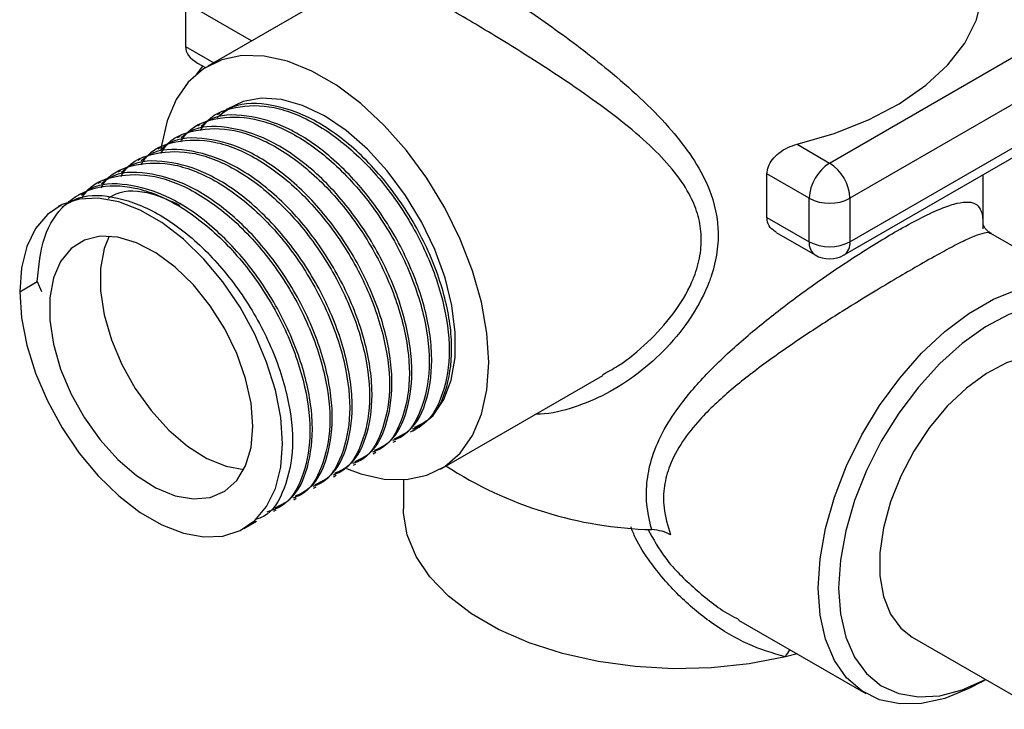
# Model space of a CAD drawing. Units: millimetres. Extents: x 5 to 995, y 5 to 995.
# Drawn here: x 35 to 70, y 715 to 739 of the extents above; entities that cross this region are included whole.
import ezdxf

# ---------------------------------------------------------------- set-up
doc = ezdxf.new("R2010")
doc.units = ezdxf.units.MM

msp = doc.modelspace()

# ---------------------------------------------------------------- linework, layer by layer
at = {"color": 7, "linetype": 'Continuous', "lineweight": 25}
for p, q in [((47.59, 740.657), (41.962, 737.408)), ((63.542, 734.044), (74.148, 740.167)), ((41.184, 739.603), (41.184, 738.092)), ((74.855, 738.942), (64.249, 732.819)), ((41.572, 737.134), (41.789, 737.405)), ((41.598, 737.515), (41.875, 737.355)), ((64.042, 730.851), (75.148, 737.262)), ((64.249, 731.309), (74.855, 737.432)), ((42.376, 735.771), (42.29, 735.721)), ((41.686, 735.372), (41.599, 735.322)), ((40.995, 734.973), (40.908, 734.923)), ((40.304, 734.574), (40.218, 734.524)), ((62.41, 734.698), (63.542, 734.044)), ((39.613, 734.176), (39.527, 734.126)), ((38.922, 733.777), (38.836, 733.727)), ((61.366, 732.156), (61.366, 733.667)), ((62.835, 732.819), (61.366, 733.667)), ((68.873, 731.936), (68.873, 733.64)), ((38.232, 733.378), (38.145, 733.328)), ((37.541, 732.979), (37.454, 732.929)), ((62.835, 731.309), (62.835, 732.819)), ((64.249, 732.819), (64.249, 731.309)), ((36.85, 732.58), (36.764, 732.531)), ((61.366, 732.156), (62.835, 731.309)), ((61.684, 731.635), (63.042, 730.851)), ((72.803, 729.483), (69.143, 731.596)), ((35.428, 729.577), (36.032, 729.926)), ((36.032, 729.926), (36.19, 729.586)), ((50.036, 723.421), (55.666, 726.671)), ((49.085, 724.748), (49.171, 724.798)), ((48.394, 724.349), (48.48, 724.399)), ((47.703, 723.951), (47.79, 724.001)), ((47.012, 723.552), (47.099, 723.602)), ((46.322, 723.153), (46.408, 723.203)), ((48.748, 723.048), (48.748, 722.044)), ((45.631, 722.754), (45.717, 722.804)), ((44.94, 722.355), (45.026, 722.405)), ((44.249, 721.957), (44.336, 722.007)), ((43.213, 721.359), (43.645, 721.608)), ((60.384, 718.178), (64.803, 715.627)), ((66.407, 717.588), (71.435, 714.685)), ((62.42, 717.002), (62.005, 716.898)), ((68.804, 716.023), (68.96, 716.113))]:
    msp.add_line(p, q, dxfattribs=at)
at = {"color": 8, "linetype": 'Continuous', "lineweight": 25}
for p, q in [((43.474, 738.281), (41.184, 739.603)), ((41.184, 738.092), (42.166, 737.526))]:
    msp.add_line(p, q, dxfattribs=at)
at = {"color": 7, "linetype": 'Continuous', "lineweight": 25, "flags": 128}
for points in [[(62.41, 734.698), (63.701, 735.07), (64.891, 735.541), (65.959, 736.102), (66.883, 736.742), (67.646, 737.449), (68.234, 738.21), (68.635, 739.011), (68.843, 739.835)], [(51.709, 727.118), (51.645, 728.138), (51.455, 729.208), (51.143, 730.305), (50.717, 731.405), (50.184, 732.483), (49.559, 733.514), (48.854, 734.476), (48.085, 735.348), (47.269, 736.109), (46.426, 736.743), (45.572, 737.236), (44.728, 737.576), (43.913, 737.756), (43.144, 737.773), (42.439, 737.625), (41.813, 737.315), (41.281, 736.852), (40.854, 736.245), (40.543, 735.508), (40.353, 734.656), (40.331, 734.485)], [(48.992, 724.712), (49.298, 724.874), (49.775, 725.281), (50.147, 725.83), (50.404, 726.506), (50.539, 727.29), (50.548, 728.16), (50.432, 729.093), (50.193, 730.063), (49.838, 731.042), (49.376, 732.004), (48.822, 732.922), (48.189, 733.77), (47.495, 734.526), (46.76, 735.168), (46.004, 735.678), (45.248, 736.043), (44.513, 736.251), (43.818, 736.299), (43.185, 736.183), (42.629, 735.908), (42.278, 735.608)], [(35.428, 729.577), (35.49, 728.675), (35.675, 727.725), (35.977, 726.753), (36.389, 725.787), (36.899, 724.853), (37.494, 723.976), (38.156, 723.179), (38.869, 722.485), (39.612, 721.913), (40.365, 721.478), (41.108, 721.193), (41.82, 721.064), (42.483, 721.095), (43.077, 721.287), (43.588, 721.632), (44, 722.122), (44.302, 722.744), (44.487, 723.481), (44.549, 724.312), (44.487, 725.214), (44.302, 726.164), (44, 727.136), (43.588, 728.102), (43.077, 729.036), (42.483, 729.914), (41.82, 730.71), (41.108, 731.404), (40.365, 731.976), (39.612, 732.411), (38.869, 732.696), (38.156, 732.825), (37.494, 732.794), (36.899, 732.603), (36.389, 732.257), (35.977, 731.767), (35.675, 731.145), (35.49, 730.408), (35.428, 729.577)], [(43.524, 724.904), (43.46, 725.713), (43.271, 726.567), (42.963, 727.435), (42.547, 728.285), (42.039, 729.086), (41.457, 729.81), (40.822, 730.431), (40.157, 730.926), (39.485, 731.276), (38.832, 731.47), (38.221, 731.501), (37.673, 731.367), (37.209, 731.073), (36.846, 730.63), (36.596, 730.053), (36.469, 729.364), (36.469, 728.588), (36.596, 727.753), (36.846, 726.888), (37.209, 726.025), (37.673, 725.196), (38.221, 724.429), (38.832, 723.754), (39.485, 723.194), (40.157, 722.769), (40.822, 722.496), (41.457, 722.383), (42.039, 722.435), (42.547, 722.65), (42.963, 723.02), (43.271, 723.532), (43.46, 724.168), (43.524, 724.904)], [(38.534, 731.505), (38.364, 731.074), (38.237, 730.385), (38.237, 729.609), (38.364, 728.773), (38.614, 727.908), (38.977, 727.046), (39.441, 726.216), (39.988, 725.45), (40.6, 724.774), (41.253, 724.214), (41.924, 723.79), (42.59, 723.516), (43.211, 723.404)], [(63.146, 719.289), (63.209, 720.299), (63.397, 721.36), (63.706, 722.447), (64.129, 723.537), (64.656, 724.604), (65.276, 725.626), (65.975, 726.579), (66.736, 727.443), (67.544, 728.197), (68.38, 728.825), (69.226, 729.313), (70.062, 729.65), (70.87, 729.829), (71.631, 729.845), (72.33, 729.698), (72.95, 729.392), (73.477, 728.933), (73.9, 728.331), (74.209, 727.601), (74.397, 726.758), (74.46, 725.821), (74.46, 725.821)], [(74.456, 725.642), (74.444, 725.872), (74.32, 726.727), (74.075, 727.48), (73.715, 728.112), (73.248, 728.609), (72.685, 728.96), (72.039, 729.155), (71.326, 729.191), (70.562, 729.067), (69.765, 728.786), (68.953, 728.353), (68.147, 727.78), (67.364, 727.08), (66.623, 726.268), (65.942, 725.365), (65.335, 724.392), (64.819, 723.37), (64.404, 722.325), (64.1, 721.28), (63.915, 720.26), (63.853, 719.289)], [(71.906, 727.114), (71.581, 727.262), (70.999, 727.369), (70.358, 727.316), (69.679, 727.103), (68.982, 726.737), (68.291, 726.23), (67.628, 725.598), (67.014, 724.862), (66.469, 724.045), (66.01, 723.174), (65.653, 722.277), (65.408, 721.381), (65.283, 720.517), (65.283, 719.712), (65.408, 718.992), (65.653, 718.379), (66.01, 717.895), (66.407, 717.588)], [(46.775, 723.434), (47.269, 723.253), (48.085, 723.072), (48.854, 723.056), (49.559, 723.204), (50.184, 723.513), (50.717, 723.977), (51.143, 724.584), (51.455, 725.321), (51.645, 726.172), (51.709, 727.118)], [(62.005, 716.898), (60.745, 716.659), (59.44, 716.521), (58.115, 716.489), (56.794, 716.562), (55.504, 716.74), (54.268, 717.018), (53.11, 717.391), (52.052, 717.853), (51.115, 718.395), (50.314, 719.005), (49.667, 719.674), (49.186, 720.387), (48.879, 721.132), (48.752, 721.894), (48.748, 722.044)], [(68.804, 716.023), (68.38, 715.797), (67.544, 715.46), (66.736, 715.281), (65.975, 715.265), (65.276, 715.412), (64.656, 715.718), (64.129, 716.177), (63.706, 716.778), (63.397, 717.509), (63.209, 718.352), (63.146, 719.289)], [(63.853, 719.289), (63.915, 718.39), (64.1, 717.584), (64.404, 716.89), (64.819, 716.323), (65.335, 715.898), (65.942, 715.624), (66.623, 715.508), (67.364, 715.552), (68.147, 715.756), (68.953, 716.114), (68.956, 716.116)]]:
    msp.add_lwpolyline(points, dxfattribs=at)
at = {"color": 7, "linetype": 'Continuous', "lineweight": 25}
for centre, radius, start, end in [((64.37, 732.749), 1.537, 122.6055, 177.3945), ((62.714, 732.749), 1.537, 2.6055, 57.3945), ((63.542, 734.184), 1.537, 242.6097, 297.3903), ((63.542, 732.673), 1.537, 242.6097, 297.3903), ((63.542, 731.717), 1, 240.0027, 299.9973), ((57.716, 735.086), 13.773, 237.0454, 268.5461)]:
    msp.add_arc(centre, radius, start, end, dxfattribs=at)
at = {"color": 8, "linetype": 'Continuous', "lineweight": 25}
for centre, radius, start, end in [((63.31, 731.248), 0.48, 172.7442, 235.9436), ((63.773, 731.248), 0.48, 304.0564, 7.2558), ((63.042, 716.421), 1.142, 140.2788, 155.2966)]:
    msp.add_arc(centre, radius, start, end, dxfattribs=at)
at = {"color": 7, "linetype": 'Continuous', "lineweight": 25}
msp.add_ellipse((42.598, 738.092), major_axis=(1.414, 0), ratio=0.577382, start_param=3.141593, end_param=3.927072, dxfattribs=at)
at = {"color": 8, "linetype": 'Continuous', "lineweight": 25}
for points, knots in [([(47.875, 740.84), (47.882, 741.029), (47.895, 741.421), (48.067, 741.679), (48.369, 741.769), (48.727, 741.719), (49.172, 741.577), (49.692, 741.356), (50.385, 741.004), (51.195, 740.544), (52.068, 740.008), (52.982, 739.41), (53.926, 738.756), (54.9, 738.039), (55.938, 737.218), (56.983, 736.307), (57.936, 735.343), (58.719, 734.363), (59.392, 733.217), (59.706, 732.051), (59.656, 730.946), (59.506, 730.325), (59.237, 729.572), (58.779, 728.695), (57.922, 727.625), (56.908, 726.716), (55.822, 726.012), (54.674, 725.541), (53.841, 725.32), (53.395, 725.328), (53.342, 725.329)], [0, 0, 0, 0, 0.047005, 0.097222, 0.133972, 0.171488, 0.19487, 0.226918, 0.259939, 0.291837, 0.324886, 0.355704, 0.387342, 0.421885, 0.457158, 0.49967, 0.543072, 0.581077, 0.619863, 0.676179, 0.704234, 0.733038, 0.740013, 0.783636, 0.828675, 0.871051, 0.914286, 0.953826, 0.994438, 1, 1, 1, 1]), ([(55.654, 726.693), (55.834, 726.791), (56.4, 727.099), (57.24, 727.804), (58.139, 728.778), (58.627, 729.584), (58.912, 730.277), (59.07, 730.835), (59.112, 731.578), (58.976, 732.302), (58.648, 733.063), (58.095, 733.852), (57.289, 734.689), (56.305, 735.523), (55.243, 736.308), (54.184, 737.031), (53.207, 737.663), (52.256, 738.257), (51.357, 738.803), (50.49, 739.315), (49.709, 739.764), (49.038, 740.134), (48.414, 740.456), (47.917, 740.66), (47.657, 740.721), (47.606, 740.653), (47.599, 740.642)], [0, 0, 0, 0, 0.025436, 0.079641, 0.132704, 0.187399, 0.195677, 0.228456, 0.262372, 0.295122, 0.328947, 0.375064, 0.422411, 0.475691, 0.530033, 0.57396, 0.618712, 0.658118, 0.698481, 0.739321, 0.781586, 0.822532, 0.864765, 0.925448, 0.98872, 1, 1, 1, 1]), ([(57.366, 721.318), (57.297, 721.613), (57.164, 722.183), (57.187, 723.04), (57.379, 723.911), (57.778, 724.805), (58.445, 725.808), (59.391, 726.874), (60.593, 727.981), (61.927, 729.055), (63.168, 729.957), (64.266, 730.698), (65.129, 731.245), (65.943, 731.728), (66.687, 732.132), (67.35, 732.444), (67.885, 732.637), (68.3, 732.711), (68.6, 732.66), (68.795, 732.439), (68.871, 732.164), (68.865, 731.842), (68.864, 731.757)], [0, 0, 0, 0, 0.04237, 0.081701, 0.122104, 0.17038, 0.219845, 0.286698, 0.355368, 0.420907, 0.488939, 0.533133, 0.578648, 0.616883, 0.662881, 0.710604, 0.757241, 0.805095, 0.857578, 0.911113, 0.976403, 1, 1, 1, 1]), ([(69.132, 731.58), (69.117, 731.594), (69.061, 731.647), (68.852, 731.607), (68.489, 731.476), (68.003, 731.243), (67.373, 730.908), (66.658, 730.504), (65.86, 730.039), (65.01, 729.53), (63.934, 728.867), (62.677, 728.059), (61.334, 727.132), (60.085, 726.166), (59.113, 725.259), (58.407, 724.38), (57.989, 723.61), (57.782, 722.832), (57.753, 722.018), (57.924, 721.453), (58.017, 721.141)], [0, 0, 0, 0, 0.022877, 0.084001, 0.137865, 0.192985, 0.246295, 0.301477, 0.345761, 0.396861, 0.449544, 0.524754, 0.603082, 0.678481, 0.755876, 0.808462, 0.862372, 0.903914, 0.946951, 1, 1, 1, 1]), ([(62.005, 716.898), (61.565, 717.03), (60.67, 717.298), (59.418, 718.058), (58.262, 719.021), (57.402, 720.04), (56.863, 720.859), (56.694, 721.282), (56.642, 721.413)], [0, 0, 0, 0, 0.197036, 0.400654, 0.602416, 0.808676, 0.940747, 1, 1, 1, 1]), ([(57.231, 721.335), (57.423, 720.988), (57.846, 720.221), (58.868, 719.245), (59.736, 718.531), (60.284, 718.254), (60.395, 718.198)], [0, 0, 0, 0, 0.266962, 0.588118, 0.916733, 1, 1, 1, 1])]:
    msp.add_open_spline(points, degree=3, knots=knots, dxfattribs=at)
at = {"color": 7, "linetype": 'Continuous', "lineweight": 25}
for points, knots in [([(41.709, 735.173), (41.751, 735.245), (42.021, 735.705), (42.899, 736.044), (44.239, 736.073), (45.748, 735.458), (47.235, 734.317), (48.561, 732.757), (49.593, 730.936), (50.229, 729.053), (50.415, 727.277), (50.106, 725.856), (49.612, 724.999), (49.151, 724.838), (49.055, 724.805)], [0, 0, 0, 0, 0.018009, 0.113827, 0.209391, 0.305288, 0.400779, 0.496748, 0.592173, 0.688208, 0.783573, 0.879666, 0.974978, 1, 1, 1, 1]), ([(49.13, 724.869), (49.308, 724.955), (49.834, 725.207), (50.314, 726.226), (50.5, 727.756), (50.196, 729.574), (49.452, 731.463), (48.335, 733.232), (46.955, 734.7), (45.445, 735.723), (43.982, 736.149), (42.921, 736.13), (42.506, 735.79), (42.412, 735.713)], [0, 0, 0, 0, 0.052323, 0.154365, 0.256206, 0.358335, 0.460096, 0.562306, 0.663993, 0.766275, 0.867896, 0.970243, 1, 1, 1, 1]), ([(41.018, 734.774), (41.06, 734.847), (41.33, 735.306), (42.208, 735.645), (43.548, 735.674), (45.058, 735.059), (46.544, 733.918), (47.87, 732.358), (48.903, 730.538), (49.539, 728.654), (49.724, 726.878), (49.415, 725.458), (48.921, 724.6), (48.46, 724.44), (48.364, 724.406)], [0, 0, 0, 0, 0.018009, 0.113827, 0.209391, 0.305288, 0.400779, 0.496748, 0.592173, 0.688208, 0.783573, 0.879666, 0.974978, 1, 1, 1, 1]), ([(48.439, 724.471), (48.617, 724.556), (49.143, 724.809), (49.623, 725.827), (49.809, 727.357), (49.505, 729.176), (48.762, 731.064), (47.644, 732.833), (46.265, 734.301), (44.754, 735.325), (43.291, 735.75), (42.231, 735.731), (41.815, 735.391), (41.722, 735.315)], [0, 0, 0, 0, 0.052323, 0.154365, 0.256206, 0.358335, 0.460096, 0.562306, 0.663993, 0.766275, 0.867896, 0.970243, 1, 1, 1, 1]), ([(40.327, 734.375), (40.37, 734.448), (40.639, 734.907), (41.517, 735.246), (42.857, 735.275), (44.367, 734.66), (45.853, 733.519), (47.179, 731.959), (48.212, 730.139), (48.848, 728.255), (49.033, 726.479), (48.725, 725.059), (48.23, 724.201), (47.769, 724.041), (47.674, 724.007)], [0, 0, 0, 0, 0.0180094, 0.1138269, 0.2093909, 0.3052879, 0.4007787, 0.4967482, 0.5921727, 0.6882075, 0.7835726, 0.8796655, 0.9749782, 1, 1, 1, 1]), ([(47.748, 724.072), (47.927, 724.157), (48.452, 724.41), (48.932, 725.429), (49.118, 726.958), (48.814, 728.777), (48.071, 730.665), (46.953, 732.434), (45.574, 733.902), (44.063, 734.926), (42.6, 735.352), (41.54, 735.332), (41.124, 734.992), (41.031, 734.916)], [0, 0, 0, 0, 0.052323, 0.154365, 0.256206, 0.358335, 0.460096, 0.562306, 0.663993, 0.766275, 0.867896, 0.970243, 1, 1, 1, 1]), ([(39.636, 733.976), (39.679, 734.049), (39.948, 734.508), (40.827, 734.848), (42.166, 734.877), (43.676, 734.261), (45.163, 733.12), (46.488, 731.561), (47.521, 729.74), (48.157, 727.857), (48.343, 726.08), (48.034, 724.66), (47.54, 723.802), (47.079, 723.642), (46.983, 723.609)], [0, 0, 0, 0, 0.018009, 0.113827, 0.209391, 0.305288, 0.400779, 0.496748, 0.592173, 0.688208, 0.783573, 0.879666, 0.974978, 1, 1, 1, 1]), ([(47.057, 723.673), (47.236, 723.759), (47.762, 724.011), (48.241, 725.03), (48.427, 726.559), (48.124, 728.378), (47.38, 730.266), (46.262, 732.036), (44.883, 733.503), (43.372, 734.527), (41.909, 734.953), (40.849, 734.933), (40.434, 734.594), (40.34, 734.517)], [0, 0, 0, 0, 0.052323, 0.154365, 0.256206, 0.358335, 0.460096, 0.562306, 0.663993, 0.766275, 0.867896, 0.970243, 1, 1, 1, 1]), ([(46.367, 723.274), (46.545, 723.36), (47.071, 723.612), (47.551, 724.631), (47.736, 726.16), (47.433, 727.979), (46.689, 729.868), (45.571, 731.637), (44.192, 733.105), (42.681, 734.128), (41.218, 734.554), (40.158, 734.535), (39.743, 734.195), (39.649, 734.118)], [0, 0, 0, 0, 0.052323, 0.154365, 0.256206, 0.358335, 0.460096, 0.562306, 0.663993, 0.766275, 0.867896, 0.970243, 1, 1, 1, 1]), ([(61.366, 733.667), (61.377, 733.753), (61.397, 733.924), (61.553, 734.178), (61.785, 734.407), (62.083, 734.596), (62.302, 734.664), (62.41, 734.698)], [0, 0, 0, 0, 0.186972, 0.373551, 0.570385, 0.789418, 1, 1, 1, 1]), ([(38.945, 733.578), (38.988, 733.65), (39.258, 734.11), (40.136, 734.449), (41.475, 734.478), (42.985, 733.863), (44.472, 732.721), (45.798, 731.162), (46.83, 729.341), (47.466, 727.458), (47.652, 725.682), (47.343, 724.261), (46.849, 723.403), (46.388, 723.243), (46.292, 723.21)], [0, 0, 0, 0, 0.0180094, 0.1138269, 0.2093909, 0.3052879, 0.4007787, 0.4967482, 0.5921727, 0.6882075, 0.7835726, 0.8796655, 0.9749782, 1, 1, 1, 1]), ([(38.255, 733.179), (38.297, 733.252), (38.567, 733.711), (39.445, 734.05), (40.785, 734.079), (42.294, 733.464), (43.781, 732.323), (45.107, 730.763), (46.139, 728.943), (46.775, 727.059), (46.961, 725.283), (46.652, 723.862), (46.158, 723.005), (45.697, 722.844), (45.601, 722.811)], [0, 0, 0, 0, 0.018009, 0.113827, 0.209391, 0.305288, 0.400779, 0.496748, 0.592173, 0.688208, 0.783573, 0.879666, 0.974978, 1, 1, 1, 1]), ([(45.676, 722.875), (45.854, 722.961), (46.38, 723.213), (46.86, 724.232), (47.046, 725.762), (46.742, 727.58), (45.998, 729.469), (44.881, 731.238), (43.501, 732.706), (41.991, 733.729), (40.528, 734.155), (39.467, 734.136), (39.052, 733.796), (38.959, 733.719)], [0, 0, 0, 0, 0.052323, 0.154365, 0.256206, 0.358335, 0.460096, 0.562306, 0.663993, 0.766275, 0.867896, 0.970243, 1, 1, 1, 1]), ([(37.596, 732.831), (37.628, 732.885), (37.89, 733.324), (38.756, 733.649), (40.093, 733.681), (41.604, 733.065), (43.09, 731.924), (44.416, 730.364), (45.449, 728.544), (46.085, 726.66), (46.27, 724.884), (45.961, 723.464), (45.467, 722.606), (45.006, 722.446), (44.91, 722.412)], [0, 0, 0, 0, 0.013768, 0.11, 0.205976, 0.302288, 0.398191, 0.494575, 0.590411, 0.686861, 0.782638, 0.879146, 0.97487, 1, 1, 1, 1]), ([(44.985, 722.477), (45.163, 722.562), (45.689, 722.815), (46.169, 723.833), (46.355, 725.363), (46.051, 727.182), (45.308, 729.07), (44.19, 730.839), (42.811, 732.307), (41.3, 733.331), (39.837, 733.756), (38.777, 733.737), (38.361, 733.397), (38.268, 733.321)], [0, 0, 0, 0, 0.052323, 0.154365, 0.256206, 0.358335, 0.460096, 0.562306, 0.663993, 0.766275, 0.867896, 0.970243, 1, 1, 1, 1]), ([(36.032, 729.926), (36.089, 730.469), (36.204, 731.555), (36.949, 732.68), (38.04, 733.281), (39.409, 733.274), (40.911, 732.668), (42.4, 731.525), (43.725, 729.965), (44.758, 728.145), (45.394, 726.261), (45.578, 724.487), (45.276, 723.057), (44.718, 722.153), (44.174, 721.98), (44.001, 721.925)], [0, 0, 0, 0, 0.0802474, 0.160422, 0.240742, 0.3208495, 0.4012362, 0.4812824, 0.5617299, 0.6417205, 0.7222227, 0.8021635, 0.8827144, 0.9626112, 1, 1, 1, 1]), ([(44.294, 722.078), (44.473, 722.163), (44.998, 722.416), (45.478, 723.435), (45.664, 724.964), (45.36, 726.783), (44.617, 728.671), (43.499, 730.44), (42.12, 731.908), (40.609, 732.932), (39.146, 733.358), (38.086, 733.338), (37.67, 732.998), (37.577, 732.922)], [0, 0, 0, 0, 0.052323, 0.154365, 0.256206, 0.358335, 0.460096, 0.562306, 0.663993, 0.766275, 0.867896, 0.970243, 1, 1, 1, 1]), ([(38.5, 732.827), (38.59, 732.881), (39.002, 733.131), (39.88, 733.087), (40.661, 732.731), (40.988, 732.582)], [0, 0, 0, 0, 0.139052, 0.6398168, 1, 1, 1, 1]), ([(36.89, 732.509), (37.08, 732.633), (37.613, 732.982), (38.814, 732.908), (40.304, 732.324), (41.796, 731.174), (43.12, 729.617), (44.154, 727.796), (44.789, 725.913), (44.975, 724.136), (44.666, 722.716), (44.172, 721.858), (43.711, 721.698), (43.615, 721.665)], [0, 0, 0, 0, 0.055934, 0.157741, 0.259903, 0.361632, 0.463871, 0.56553, 0.667838, 0.769434, 0.871804, 0.973344, 1, 1, 1, 1]), ([(61.688, 731.641), (61.613, 731.692), (61.458, 731.796), (61.374, 731.999), (61.368, 732.124), (61.366, 732.156)], [0, 0, 0, 0, 0.41712, 0.853206, 1, 1, 1, 1]), ([(69.15, 731.607), (69.108, 731.629), (68.991, 731.69), (68.876, 731.866), (68.859, 731.956), (68.862, 731.934), (68.862, 731.932)], [0, 0, 0, 0, 0.216441, 0.604257, 0.961237, 1, 1, 1, 1]), ([(58.017, 721.141), (57.925, 721.186), (57.735, 721.277), (57.491, 721.304), (57.366, 721.318)], [0, 0, 0, 0, 0.487866, 1, 1, 1, 1])]:
    msp.add_open_spline(points, degree=3, knots=knots, dxfattribs=at)

doc.saveas('drawing.dxf')
